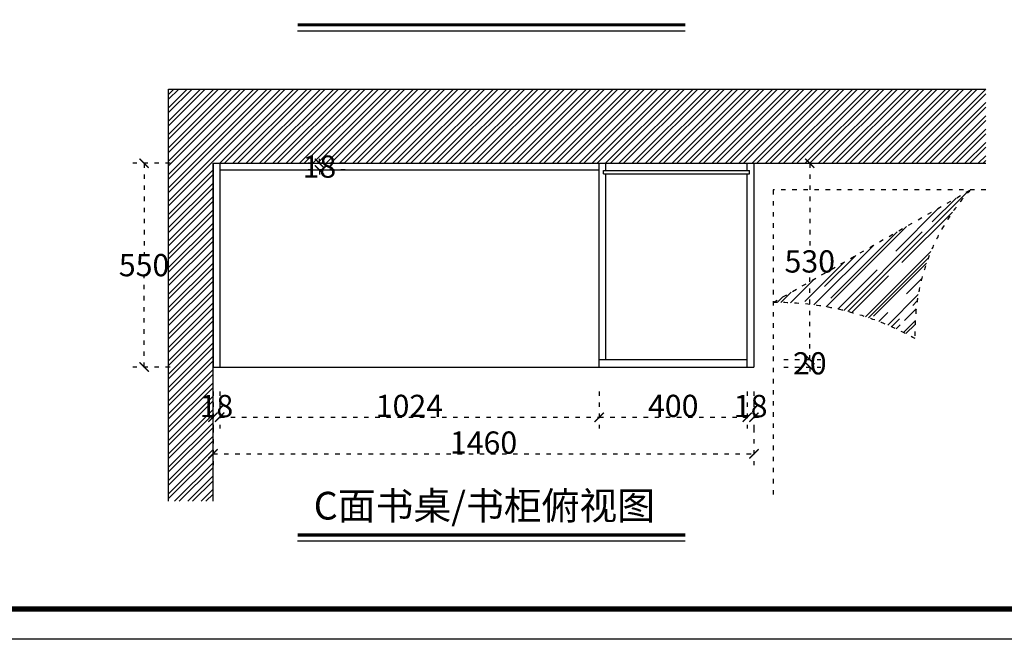
# Model space of a CAD drawing. Units: millimetres. Extents: x 69532 to 124137, y 18807 to 26607.
# Drawn here: x 113681 to 116338, y 19305 to 20977 of the extents above; entities that cross this region are included whole.
import ezdxf

# ---------------------------------------------------------------- set-up
doc = ezdxf.new("R2010")
doc.units = ezdxf.units.MM
doc.linetypes.add('ACAD_ISO03W100', pattern=[30, 12, -18])
doc.layers.add('.', color=4, linetype='Continuous')
doc.layers.add('图层1', color=8, linetype='Continuous')
doc.styles.add('-宋体', font='txt', dxfattribs={"width": 0.8})
doc.styles.add('宋体', font='txt')
doc.dimstyles.new('wxd样品50', dxfattribs={"dimtxt": 60, "dimasz": 25, "dimexe": 30, "dimexo": 30, "dimgap": 0.09, "dimtad": 1, "dimtih": 1, "dimtoh": 1, "dimdec": 0, "dimzin": 0, "dimdsep": 46, "dimtxsty": '-宋体', "dimblk": 'ARCHTICK', "dimcen": 0, "dimclrd": 252, "dimclre": 252, "dimclrt": 256, "dimadec": 0, "dimazin": 0, "dimtfac": 1, "dimtdec": 0, "dimtix": 1, "dimtofl": 0, "dimtmove": 0, "dimatfit": 3, "dimldrblk": 'DOT', "dimfxl": 70, "dimfxlon": 1, "dimtolj": 1, "dimtzin": 0, "dimlwe": 25, "dimarcsym": 0})

# ---------------------------------------------------------------- blocks, each defined once
blk = doc.blocks.new('下单图块')
at = {"color": 253, "linetype": 'ByBlock', "lineweight": -3}
blk.add_lwpolyline([(844067.4, 218530.5), (832484.4, 218530.5), (832484.4, 226728), (844067.4, 226728)], close=True, dxfattribs=at)
at = {"color": 253, "linetype": 'ByBlock', "lineweight": -3, "const_width": 16.4}
blk.add_lwpolyline([(843968.8, 218629.1), (832583.2, 218629.1), (832583.2, 226629.4), (843968.8, 226629.4)], close=True, dxfattribs=at)
blk = doc.blocks.new('_ArchTick')
at = {"color": 0, "linetype": 'ByBlock', "const_width": 0.15}
blk.add_lwpolyline([(-0.5, -0.5), (0.5, 0.5)], dxfattribs=at)
blk = doc.blocks.new('*D89')
at = {"color": 252, "linetype": 'ACAD_ISO03W100', "lineweight": 25, "transparency": 16777216}
for p, q in [((114086.5, 20589.6), (113986.5, 20589.6)), ((114086.5, 20039.6), (113986.5, 20039.6))]:
    blk.add_line(p, q, dxfattribs=at)
at = {"color": 252, "linetype": 'ACAD_ISO03W100', "lineweight": -2, "transparency": 16777216}
for p, q in [((114016.5, 20589.6), (114016.5, 20345.2)), ((114016.5, 20039.6), (114016.5, 20284))]:
    blk.add_line(p, q, dxfattribs=at)
at = {"layer": 'Defpoints', "color": 0, "transparency": 16777216}
for p in [(114016.5, 20589.6), (114202.6, 20589.6), (114202.6, 20039.6)]:
    blk.add_point(p, dxfattribs=at)
at = {"color": 252, "lineweight": -2, "transparency": 16777216, "xscale": 25, "yscale": 25, "zscale": 25}
for p, rotation in [((114016.5, 20589.6), 90), ((114016.5, 20039.6), 270)]:
    blk.add_blockref('_ArchTick', p, dxfattribs=dict(at, rotation=rotation))
at = {"transparency": 16777216, "insert": (114016.5, 20314.6), "char_height": 60, "attachment_point": 5, "style": '-宋体'}
blk.add_mtext('\\A1;550', dxfattribs=at)
blk = doc.blocks.new('_Dot')
at = {"color": 0, "linetype": 'ByBlock', "lineweight": -2}
blk.add_line((-0.5, 0), (-1, 0), dxfattribs=at)
at = {"color": 0, "linetype": 'ByBlock', "const_width": 0.5}
blk.add_lwpolyline([(-0.25, 0, 1), (0.25, 0, 1)], format="xyb", close=True, dxfattribs=at)
blk = doc.blocks.new('*D90')
at = {"color": 252, "linetype": 'ACAD_ISO03W100', "lineweight": -2, "transparency": 16777216}
for p, q in [((114489.6, 20589.6), (114489.6, 20614.6)), ((114489.6, 20571.6), (114489.6, 20546.6))]:
    blk.add_line(p, q, dxfattribs=at)
at = {"color": 252, "linetype": 'ACAD_ISO03W100', "lineweight": 25, "transparency": 16777216}
for p, q in [((114559.6, 20589.6), (114459.6, 20589.6)), ((114559.6, 20571.6), (114459.6, 20571.6))]:
    blk.add_line(p, q, dxfattribs=at)
at = {"layer": 'Defpoints', "color": 0, "transparency": 16777216}
for p in [(114489.6, 20589.6), (114732.6, 20589.6), (114732.6, 20571.6)]:
    blk.add_point(p, dxfattribs=at)
at = {"color": 252, "lineweight": -2, "transparency": 16777216, "xscale": 25, "yscale": 25, "zscale": 25}
for p, rotation in [((114489.6, 20589.6), 270), ((114489.6, 20571.6), 90)]:
    blk.add_blockref('_ArchTick', p, dxfattribs=dict(at, rotation=rotation))
at = {"transparency": 16777216, "insert": (114489.6, 20580.6), "char_height": 60, "attachment_point": 5, "style": '-宋体'}
blk.add_mtext('\\A1;18', dxfattribs=at)
blk = doc.blocks.new('*D91')
at = {"color": 252, "linetype": 'ACAD_ISO03W100', "lineweight": 25, "transparency": 16777216}
for p, q in [((114202.6, 19974), (114202.6, 19874)), ((114220.6, 19974), (114220.6, 19874))]:
    blk.add_line(p, q, dxfattribs=at)
at = {"color": 252, "linetype": 'ACAD_ISO03W100', "lineweight": -2, "transparency": 16777216}
for p, q in [((114202.6, 19904), (114177.6, 19904)), ((114220.6, 19904), (114245.6, 19904))]:
    blk.add_line(p, q, dxfattribs=at)
at = {"layer": 'Defpoints', "color": 0, "transparency": 16777216}
for p in [(114202.6, 20039.6), (114220.6, 20039.6), (114220.6, 19904)]:
    blk.add_point(p, dxfattribs=at)
at = {"color": 252, "lineweight": -2, "transparency": 16777216, "xscale": 25, "yscale": 25, "zscale": 25}
blk.add_blockref('_ArchTick', (114202.6, 19904), dxfattribs=at)
at = {"color": 252, "lineweight": -2, "transparency": 16777216, "xscale": 25, "yscale": 25, "zscale": 25, "rotation": 180}
blk.add_blockref('_ArchTick', (114220.6, 19904), dxfattribs=at)
at = {"transparency": 16777216, "insert": (114211.6, 19934.3), "char_height": 60, "attachment_point": 5, "style": '-宋体'}
blk.add_mtext('\\A1;18', dxfattribs=at)
blk = doc.blocks.new('*D92')
at = {"color": 252, "linetype": 'ACAD_ISO03W100', "lineweight": 25, "transparency": 16777216}
for p, q in [((114220.6, 19974), (114220.6, 19874)), ((115244.6, 19974), (115244.6, 19874))]:
    blk.add_line(p, q, dxfattribs=at)
at = {"color": 252, "linetype": 'ACAD_ISO03W100', "lineweight": -2, "transparency": 16777216}
blk.add_line((114220.6, 19904), (115244.6, 19904), dxfattribs=at)
at = {"layer": 'Defpoints', "color": 0, "transparency": 16777216}
for p in [(114220.6, 20039.6), (115244.6, 20039.6), (115244.6, 19904)]:
    blk.add_point(p, dxfattribs=at)
at = {"color": 252, "lineweight": -2, "transparency": 16777216, "xscale": 25, "yscale": 25, "zscale": 25, "rotation": 180}
blk.add_blockref('_ArchTick', (114220.6, 19904), dxfattribs=at)
at = {"color": 252, "lineweight": -2, "transparency": 16777216, "xscale": 25, "yscale": 25, "zscale": 25}
blk.add_blockref('_ArchTick', (115244.6, 19904), dxfattribs=at)
at = {"transparency": 16777216, "insert": (114732.6, 19934.7), "char_height": 60, "attachment_point": 5, "style": '-宋体'}
blk.add_mtext('\\A1;1024', dxfattribs=at)
blk = doc.blocks.new('*D93')
at = {"color": 252, "linetype": 'ACAD_ISO03W100', "lineweight": 25, "transparency": 16777216}
for p, q in [((115244.6, 19974), (115244.6, 19874)), ((115644.6, 19974), (115644.6, 19874))]:
    blk.add_line(p, q, dxfattribs=at)
at = {"color": 252, "linetype": 'ACAD_ISO03W100', "lineweight": -2, "transparency": 16777216}
blk.add_line((115244.6, 19904), (115644.6, 19904), dxfattribs=at)
at = {"layer": 'Defpoints', "color": 0, "transparency": 16777216}
for p in [(115244.6, 20039.6), (115644.6, 20039.6), (115644.6, 19904)]:
    blk.add_point(p, dxfattribs=at)
at = {"color": 252, "lineweight": -2, "transparency": 16777216, "xscale": 25, "yscale": 25, "zscale": 25, "rotation": 180}
blk.add_blockref('_ArchTick', (115244.6, 19904), dxfattribs=at)
at = {"color": 252, "lineweight": -2, "transparency": 16777216, "xscale": 25, "yscale": 25, "zscale": 25}
blk.add_blockref('_ArchTick', (115644.6, 19904), dxfattribs=at)
at = {"transparency": 16777216, "insert": (115444.6, 19934.7), "char_height": 60, "attachment_point": 5, "style": '-宋体'}
blk.add_mtext('\\A1;400', dxfattribs=at)
blk = doc.blocks.new('*D94')
at = {"color": 252, "linetype": 'ACAD_ISO03W100', "lineweight": 25, "transparency": 16777216}
for p, q in [((115644.6, 19974), (115644.6, 19874)), ((115662.6, 19974), (115662.6, 19874))]:
    blk.add_line(p, q, dxfattribs=at)
at = {"color": 252, "linetype": 'ACAD_ISO03W100', "lineweight": -2, "transparency": 16777216}
for p, q in [((115644.6, 19904), (115619.6, 19904)), ((115662.6, 19904), (115687.6, 19904))]:
    blk.add_line(p, q, dxfattribs=at)
at = {"layer": 'Defpoints', "color": 0, "transparency": 16777216}
for p in [(115644.6, 20039.6), (115662.6, 20039.6), (115662.6, 19904)]:
    blk.add_point(p, dxfattribs=at)
at = {"color": 252, "lineweight": -2, "transparency": 16777216, "xscale": 25, "yscale": 25, "zscale": 25}
blk.add_blockref('_ArchTick', (115644.6, 19904), dxfattribs=at)
at = {"color": 252, "lineweight": -2, "transparency": 16777216, "xscale": 25, "yscale": 25, "zscale": 25, "rotation": 180}
blk.add_blockref('_ArchTick', (115662.6, 19904), dxfattribs=at)
at = {"transparency": 16777216, "insert": (115653.6, 19934.3), "char_height": 60, "attachment_point": 5, "style": '-宋体'}
blk.add_mtext('\\A1;18', dxfattribs=at)
blk = doc.blocks.new('*D95')
at = {"color": 252, "linetype": 'ACAD_ISO03W100', "lineweight": 25, "transparency": 16777216}
for p, q in [((114202.6, 19875.1), (114202.6, 19775.1)), ((115662.6, 19875.1), (115662.6, 19775.1))]:
    blk.add_line(p, q, dxfattribs=at)
at = {"color": 252, "linetype": 'ACAD_ISO03W100', "lineweight": -2, "transparency": 16777216}
blk.add_line((114202.6, 19805.1), (115662.6, 19805.1), dxfattribs=at)
at = {"layer": 'Defpoints', "color": 0, "transparency": 16777216}
for p in [(114202.6, 20039.6), (115662.6, 20039.6), (115662.6, 19805.1)]:
    blk.add_point(p, dxfattribs=at)
at = {"color": 252, "lineweight": -2, "transparency": 16777216, "xscale": 25, "yscale": 25, "zscale": 25, "rotation": 180}
blk.add_blockref('_ArchTick', (114202.6, 19805.1), dxfattribs=at)
at = {"color": 252, "lineweight": -2, "transparency": 16777216, "xscale": 25, "yscale": 25, "zscale": 25}
blk.add_blockref('_ArchTick', (115662.6, 19805.1), dxfattribs=at)
at = {"transparency": 16777216, "insert": (114932.6, 19835.7), "char_height": 60, "attachment_point": 5, "style": '-宋体'}
blk.add_mtext('\\A1;1460', dxfattribs=at)
blk = doc.blocks.new('*D96')
at = {"color": 252, "linetype": 'ACAD_ISO03W100', "lineweight": 25, "transparency": 16777216}
for p, q in [((115743.2, 20589.6), (115843.2, 20589.6)), ((115743.2, 20059.6), (115843.2, 20059.6))]:
    blk.add_line(p, q, dxfattribs=at)
at = {"color": 252, "linetype": 'ACAD_ISO03W100', "lineweight": -2, "transparency": 16777216}
for p, q in [((115813.2, 20589.6), (115813.2, 20355.2)), ((115813.2, 20059.6), (115813.2, 20294))]:
    blk.add_line(p, q, dxfattribs=at)
at = {"layer": 'Defpoints', "color": 0, "transparency": 16777216}
for p in [(115644.6, 20589.6), (115644.6, 20059.6), (115813.2, 20059.6)]:
    blk.add_point(p, dxfattribs=at)
at = {"color": 252, "lineweight": -2, "transparency": 16777216, "xscale": 25, "yscale": 25, "zscale": 25}
for p, rotation in [((115813.2, 20589.6), 90), ((115813.2, 20059.6), 270)]:
    blk.add_blockref('_ArchTick', p, dxfattribs=dict(at, rotation=rotation))
at = {"transparency": 16777216, "insert": (115813.2, 20324.6), "char_height": 60, "attachment_point": 5, "style": '-宋体'}
blk.add_mtext('\\A1;530', dxfattribs=at)
blk = doc.blocks.new('*D97')
at = {"color": 252, "linetype": 'ACAD_ISO03W100', "lineweight": -2, "transparency": 16777216}
for p, q in [((115813.2, 20059.6), (115813.2, 20084.6)), ((115813.2, 20039.6), (115813.2, 20014.6))]:
    blk.add_line(p, q, dxfattribs=at)
at = {"color": 252, "linetype": 'ACAD_ISO03W100', "lineweight": 25, "transparency": 16777216}
for p, q in [((115743.2, 20059.6), (115843.2, 20059.6)), ((115743.2, 20039.6), (115843.2, 20039.6))]:
    blk.add_line(p, q, dxfattribs=at)
at = {"layer": 'Defpoints', "color": 0, "transparency": 16777216}
for p in [(115644.6, 20059.6), (115644.6, 20039.6), (115813.2, 20039.6)]:
    blk.add_point(p, dxfattribs=at)
at = {"color": 252, "lineweight": -2, "transparency": 16777216, "xscale": 25, "yscale": 25, "zscale": 25}
for p, rotation in [((115813.2, 20059.6), 270), ((115813.2, 20039.6), 90)]:
    blk.add_blockref('_ArchTick', p, dxfattribs=dict(at, rotation=rotation))
at = {"transparency": 16777216, "insert": (115813.2, 20049.6), "char_height": 60, "attachment_point": 5, "style": '-宋体'}
blk.add_mtext('\\A1;20', dxfattribs=at)

msp = doc.modelspace()

# ---------------------------------------------------------------- hatches: boundary and pattern name
at = {"layer": '.'}
h = msp.add_hatch(dxfattribs=at)
h.set_pattern_fill('STEEL', color=252, scale=8)
h.set_pattern_definition([(45, (35006.426, -2456.698), (-17.960512, 17.960512), []), (45, (35006.426, -2443.998), (-17.960512, 17.960512), [])])
h.paths.add_polyline_path([(116288, 20589.6), (116288, 20789.6), (114082.6, 20789.6), (114082.6, 19677.7), (114202.6, 19677.7), (114202.6, 20589.6)])
h = msp.add_hatch()
h.set_pattern_fill('AR-RROOF', color=252, scale=2, angle=45)
h.set_pattern_definition([(45, (35006.426, -2456.7), (43.10523, 114.947278), [762, -101.6, 254, -50.8]), (45, (35036.24, -2390.96), (-83.695987, 11.85394), [152.4, -16.764, 304.8, -38.1]), (45, (34993.854, -2408.205), (162.722241, 210.856414), [406.4, -71.12, 203.2, -50.8])])
h.paths.add_polyline_path([(115714.6, 20213.8, -0.1313), (116097.2, 20116.5, -0.197595), (116246.7, 20517.6)])

# ---------------------------------------------------------------- linework, layer by layer
at = {"color": 252}
for p, q in [((114082.6, 19677.7), (114082.6, 20789.6)), ((114082.6, 20789.6), (116288, 20789.6)), ((114202.6, 19677.7), (114202.6, 20589.6)), ((114202.6, 20589.6), (116288, 20589.6))]:
    msp.add_line(p, q, dxfattribs=at)
at = {"color": 7}
for p, q in [((114202.6, 20589.6), (114202.6, 20039.6)), ((114202.6, 20589.6), (115662.6, 20589.6)), ((114220.6, 20589.6), (114220.6, 20039.6)), ((114220.6, 20571.6), (115244.6, 20571.6)), ((115244.6, 20039.6), (115244.6, 20589.6)), ((115262.6, 20569.6), (115262.6, 20589.6)), ((115644.6, 20569.6), (115644.6, 20589.6)), ((115662.6, 20589.6), (115662.6, 20039.6)), ((115262.6, 20059.6), (115262.6, 20560.6)), ((115644.6, 20039.6), (115644.6, 20560.6)), ((114202.6, 20039.6), (115662.6, 20039.6)), ((115244.6, 20059.6), (115644.6, 20059.6))]:
    msp.add_line(p, q, dxfattribs=at)
at = {"color": 253}
for p, q in [((115256.6, 20569.6), (115650.6, 20569.6)), ((115256.6, 20560.6), (115256.6, 20569.6)), ((115650.6, 20560.6), (115650.6, 20569.6)), ((115256.6, 20560.6), (115650.6, 20560.6))]:
    msp.add_line(p, q, dxfattribs=at)
at = {"color": 252, "linetype": 'ACAD_ISO03W100'}
for p, q in [((116288, 20517.6), (115714.6, 20517.6)), ((115714.6, 20517.6), (115714.6, 19677.7))]:
    msp.add_line(p, q, dxfattribs=at)
at = {"color": 251, "linetype": 'ACAD_ISO03W100'}
msp.add_line((115714.6, 20213.8), (116246.7, 20517.6), dxfattribs=at)
for centre, radius, start, end in [((116659.6, 20135.3), 562.7, 137.2025, 181.912), ((115723.8, 19449.1), 764.7, 60.7693, 90.6898)]:
    msp.add_arc(centre, radius, start, end, dxfattribs=at)
at = {"layer": '图层1', "color": 253, "linetype": 'ByBlock'}
for p, q in [((114431, 20947.3), (115477.1, 20947.3)), ((114431, 19570.5), (115477.1, 19570.5))]:
    msp.add_line(p, q, dxfattribs=at)
at = {"layer": '图层1', "linetype": 'ByBlock', "const_width": 8.8}
for points in [[(114431, 20963.1), (115477.1, 20963.1)], [(114431, 19586.3), (115477.1, 19586.3)]]:
    msp.add_lwpolyline(points, dxfattribs=at)

# ---------------------------------------------------------------- block references
at = {"color": 43, "xscale": 0.83, "yscale": 0.83, "zscale": 0.83}
msp.add_blockref('下单图块', (-578917.6, -162075.6), dxfattribs=at)

# ---------------------------------------------------------------- texts
at = {"ltscale": 5, "insert": (114474.2, 19702.8), "char_height": 74.78, "width": 1018.723, "attachment_point": 1, "style": '宋体'}
msp.add_mtext('{\\fSimHei|b0|i0|c134|p49;\\C0;C面书桌/书柜俯视图}', dxfattribs=at)

# ---------------------------------------------------------------- dimensions: what is measured, and where the dimension line sits
at = {"color": 7}
dim = msp.add_aligned_dim(p1=(114202.6, 20039.6), p2=(114202.6, 20589.6), distance=186.1, dimstyle='wxd样品50', dxfattribs=at)
dim.commit()
dim.dimension.update_dxf_attribs({"geometry": '*D89', "text_midpoint": (114016.5, 20314.6)})
at = {"color": 21}
for p1, p2, distance, picture, middle in [((114732.6, 20571.6), (114732.6, 20589.6), 243, '*D90', (114489.6, 20580.6)), ((115644.6, 20589.6), (115644.6, 20059.6), 168.6, '*D96', (115813.2, 20324.6))]:
    dim = msp.add_aligned_dim(p1=p1, p2=p2, distance=distance, dimstyle='wxd样品50', dxfattribs=at)
    dim.commit()
    dim.dimension.update_dxf_attribs({"geometry": picture, "text_midpoint": middle})
dim = msp.add_linear_dim(base=(115813.2, 20039.6), p1=(115644.6, 20059.6), p2=(115644.6, 20039.6), angle=90, dimstyle='wxd样品50', override={"dimtmove": 1}, dxfattribs=at)
dim.commit()
dim.dimension.update_dxf_attribs({"geometry": '*D97', "text_midpoint": (115813.2, 20049.6)})
for base, p1, p2, picture, middle in [((114220.6, 19904), (114202.6, 20039.6), (114220.6, 20039.6), '*D91', (114211.6, 19934.3)), ((115662.6, 19805.1), (114202.6, 20039.6), (115662.6, 20039.6), '*D95', (114932.6, 19835.7)), ((115244.6, 19904), (114220.6, 20039.6), (115244.6, 20039.6), '*D92', (114732.6, 19934.7)), ((115644.6, 19904), (115244.6, 20039.6), (115644.6, 20039.6), '*D93', (115444.6, 19934.7)), ((115662.6, 19904), (115644.6, 20039.6), (115662.6, 20039.6), '*D94', (115653.6, 19934.3))]:
    dim = msp.add_linear_dim(base=base, p1=p1, p2=p2, dimstyle='wxd样品50', dxfattribs=at)
    dim.commit()
    dim.dimension.update_dxf_attribs({"geometry": picture, "text_midpoint": middle})

doc.saveas('drawing.dxf')
